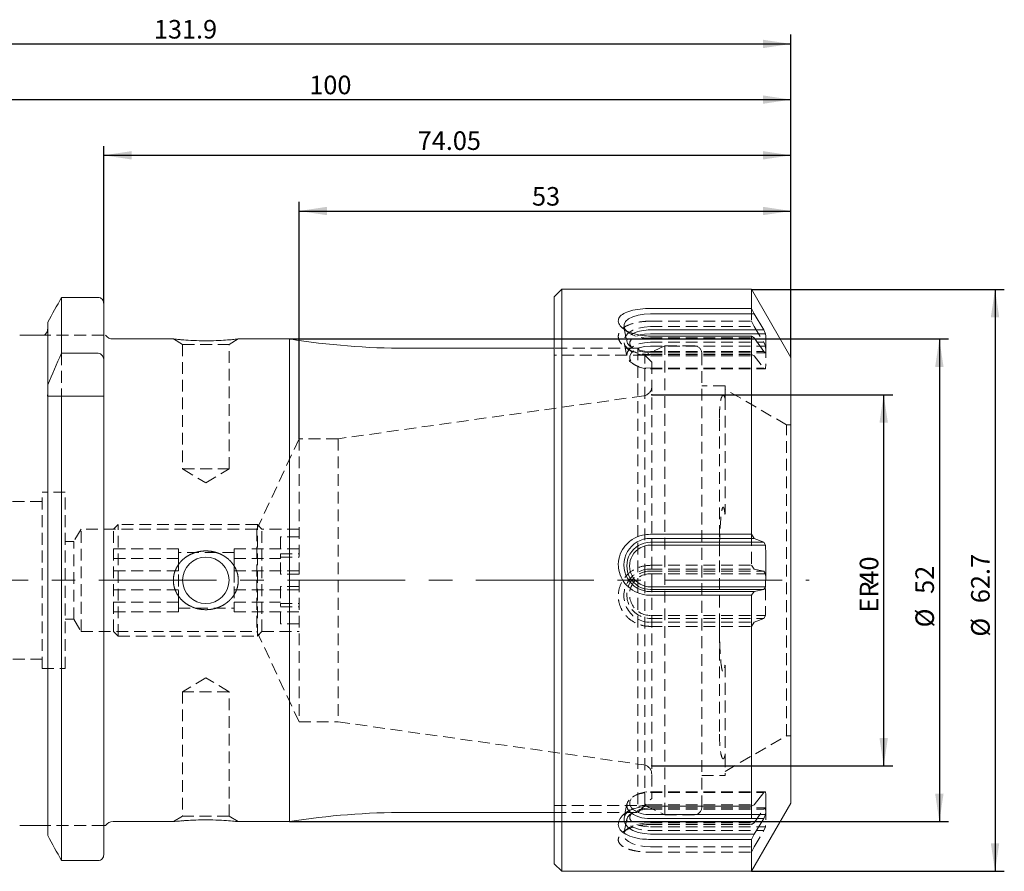
# Model space of a CAD drawing. Units: millimetres. Extents: x 14 to 235, y 11 to 171.
# Drawn here: x 129 to 235, y 79 to 171 of the extents above; entities that cross this region are included whole.
import ezdxf

# ---------------------------------------------------------------- set-up
doc = ezdxf.new("R2010")
doc.units = ezdxf.units.MM
doc.header["$PDSIZE"] = -1
doc.linetypes.add('CENTERX2', pattern=[20.32, 12.7, -2.54, 2.54, -2.54])
doc.linetypes.add('HIDDEN', pattern=[1.905, 1.27, -0.635])
doc.layers.add('VERMASSUNG', color=7, linetype='Continuous')
doc.styles.add('SLDTEXTSTYLE0', font='TXT', dxfattribs={"width": 0.7})
doc.dimstyles.new('SLDDIMSTYLE0', dxfattribs={"dimtxt": 2, "dimasz": 3, "dimexe": 0, "dimexo": 0.0625, "dimgap": 0.5, "dimtad": 1, "dimrnd": 1e-09, "dimzin": 12, "dimdsep": 46, "dimtxsty": 'SLDTEXTSTYLE0', "dimsah": 1, "dimcen": 0.09, "dimadec": 0, "dimazin": 0, "dimtfac": 1, "dimtdec": 3, "dimtofl": 0, "dimtmove": 0, "dimatfit": 3, "dimfxl": 1, "dimtolj": 1, "dimtzin": 12, "dimarcsym": 0})

# ---------------------------------------------------------------- blocks, each defined once
blk = doc.blocks.new('*D1')
at = {"layer": 'VERMASSUNG'}
for p, q in [((196.77, 130.22), (222.77, 130.22)), ((221.77, 90.22), (221.77, 130.22)), ((196.77, 90.22), (222.77, 90.22))]:
    blk.add_line(p, q, dxfattribs=at)
for points in [[(221.77, 130.22), (221.32, 127.22), (222.22, 127.22)], [(221.77, 90.22), (222.22, 93.22), (221.32, 93.22)]]:
    blk.add_solid(points, dxfattribs=at)
at = {"layer": 'VERMASSUNG', "char_height": 2, "attachment_point": 1, "rotation": 90, "style": 'SLDTEXTSTYLE0'}
for s, insert in [('40', (219.19, 109.76)), ('ER', (219.19, 106.76))]:
    blk.add_mtext(s, dxfattribs=dict(at, insert=insert))
blk = doc.blocks.new('*D3')
at = {"layer": 'VERMASSUNG'}
for p, q in [((137.72, 140.07), (137.72, 157.01)), ((137.72, 156.01), (211.77, 156.01)), ((211.77, 134.22), (211.77, 157.01))]:
    blk.add_line(p, q, dxfattribs=at)
for points in [[(137.72, 156.01), (140.72, 155.56), (140.72, 156.46)], [(211.77, 156.01), (208.77, 156.46), (208.77, 155.56)]]:
    blk.add_solid(points, dxfattribs=at)
at = {"layer": 'VERMASSUNG', "insert": (171.55, 158.59), "char_height": 2, "attachment_point": 1, "style": 'SLDTEXTSTYLE0'}
blk.add_mtext('74.05', dxfattribs=at)
blk = doc.blocks.new('*D4')
at = {"layer": 'VERMASSUNG'}
for p, q in [((111.77, 141.42), (111.77, 163.01)), ((211.77, 134.22), (211.77, 163.01)), ((111.77, 162.01), (211.77, 162.01))]:
    blk.add_line(p, q, dxfattribs=at)
for points in [[(111.77, 162.01), (114.77, 161.56), (114.77, 162.46)], [(211.77, 162.01), (208.77, 162.46), (208.77, 161.56)]]:
    blk.add_solid(points, dxfattribs=at)
at = {"layer": 'VERMASSUNG', "insert": (159.87, 164.59), "char_height": 2, "attachment_point": 1, "style": 'SLDTEXTSTYLE0'}
blk.add_mtext('100', dxfattribs=at)
blk = doc.blocks.new('*D5')
at = {"layer": 'VERMASSUNG'}
for p, q in [((79.87, 129.91), (79.87, 169.01)), ((211.77, 134.22), (211.77, 169.01)), ((79.87, 168.01), (211.77, 168.01))]:
    blk.add_line(p, q, dxfattribs=at)
for points in [[(79.87, 168.01), (82.87, 167.56), (82.87, 168.46)], [(211.77, 168.01), (208.77, 168.46), (208.77, 167.56)]]:
    blk.add_solid(points, dxfattribs=at)
at = {"layer": 'VERMASSUNG', "insert": (143.12, 170.59), "char_height": 2, "attachment_point": 1, "style": 'SLDTEXTSTYLE0'}
blk.add_mtext('131.9', dxfattribs=at)
blk = doc.blocks.new('*D6')
at = {"layer": 'VERMASSUNG'}
for p, q in [((207.53, 141.57), (234.77, 141.57)), ((233.77, 141.57), (233.77, 78.87)), ((207.53, 78.87), (234.77, 78.87))]:
    blk.add_line(p, q, dxfattribs=at)
for points in [[(233.77, 141.57), (233.32, 138.57), (234.22, 138.57)], [(233.77, 78.87), (234.22, 81.87), (233.32, 81.87)]]:
    blk.add_solid(points, dxfattribs=at)
at = {"layer": 'VERMASSUNG', "char_height": 2, "attachment_point": 1, "rotation": 90, "style": 'SLDTEXTSTYLE0'}
for s, insert in [('62.7', (231.19, 107.76)), ('%%c', (231.19, 104.15))]:
    blk.add_mtext(s, dxfattribs=dict(at, insert=insert))
blk = doc.blocks.new('*D7')
at = {"layer": 'VERMASSUNG'}
for p, q in [((158.77, 125.47), (158.77, 151.01)), ((211.77, 134.22), (211.77, 151.01)), ((158.77, 150.01), (211.77, 150.01))]:
    blk.add_line(p, q, dxfattribs=at)
for points in [[(158.77, 150.01), (161.77, 149.56), (161.77, 150.46)], [(211.77, 150.01), (208.77, 150.46), (208.77, 149.56)]]:
    blk.add_solid(points, dxfattribs=at)
at = {"layer": 'VERMASSUNG', "insert": (183.87, 152.59), "char_height": 2, "attachment_point": 1, "style": 'SLDTEXTSTYLE0'}
blk.add_mtext('53', dxfattribs=at)
blk = doc.blocks.new('*D8')
at = {"layer": 'VERMASSUNG'}
for p, q in [((157.72, 136.22), (228.77, 136.22)), ((227.77, 136.22), (227.77, 84.22)), ((157.72, 84.22), (228.77, 84.22))]:
    blk.add_line(p, q, dxfattribs=at)
for points in [[(227.77, 136.22), (227.32, 133.22), (228.22, 133.22)], [(227.77, 84.22), (228.22, 87.22), (227.32, 87.22)]]:
    blk.add_solid(points, dxfattribs=at)
at = {"layer": 'VERMASSUNG', "char_height": 2, "attachment_point": 1, "rotation": 90, "style": 'SLDTEXTSTYLE0'}
for s, insert in [('52', (225.19, 108.76)), ('%%c', (225.19, 105.15))]:
    blk.add_mtext(s, dxfattribs=dict(at, insert=insert))

msp = doc.modelspace()

# ---------------------------------------------------------------- linework, layer by layer
at = {"color": 7, "linetype": 'Continuous', "lineweight": 15}
for p, q in [((187.07, 141.571), (186.27, 140.771)), ((207.526, 141.571), (187.07, 141.571)), ((187.07, 78.871), (187.07, 141.571)), ((211.77, 134.221), (207.526, 141.571)), ((207.526, 139.512), (207.526, 141.571)), ((137.12, 140.688), (133.161, 140.688)), ((133.161, 134.68), (133.161, 140.688)), ((137.72, 133.902), (137.72, 140.068)), ((186.27, 79.671), (186.27, 140.771)), ((196.64, 139.512), (207.526, 139.512)), ((207.526, 139.512), (207.795, 138.939)), ((131.68, 131.271), (131.68, 138.026)), ((196.64, 138.939), (207.795, 138.939)), ((207.795, 138.939), (208.847, 137.19)), ((196.64, 137.19), (208.847, 137.19)), ((208.847, 137.19), (209.034, 136.787)), ((130.88, 136.621), (128.66, 136.621)), ((137.92, 136.621), (137.894, 136.621)), ((145.248, 136.221), (138.72, 136.221)), ((146.35, 136.117), (146.562, 136.104)), ((157.72, 136.221), (152.176, 136.221)), ((157.72, 136.221), (157.72, 110.221)), ((196.64, 136.787), (209.034, 136.787)), ((196.64, 136.527), (207.526, 136.527)), ((207.526, 115.189), (207.526, 136.527)), ((207.526, 136.527), (207.795, 136.34)), ((207.795, 136.34), (208.847, 134.879)), ((186.27, 135.221), (170.329, 135.221)), ((208.847, 134.879), (209.034, 134.747)), ((133.161, 134.68), (137.12, 134.68)), ((137.72, 133.902), (137.72, 130.071)), ((211.77, 86.221), (211.77, 134.221)), ((131.68, 130.357), (131.68, 131.271)), ((131.68, 82.723), (131.68, 130.071)), ((133.161, 80.034), (133.161, 130.071)), ((133.161, 130.071), (137.12, 130.071)), ((137.72, 80.661), (137.72, 130.071)), ((196.64, 115.189), (207.526, 115.189)), ((196.64, 114.741), (207.795, 114.741)), ((207.526, 115.189), (207.795, 114.741)), ((207.795, 114.741), (208.847, 114.327)), ((196.64, 114.327), (208.847, 114.327)), ((196.64, 114.011), (209.034, 114.011)), ((208.847, 114.327), (209.034, 114.011)), ((157.72, 110.221), (157.72, 84.221)), ((196.64, 109.512), (209.034, 109.512)), ((208.847, 109.229), (209.034, 109.512)), ((196.64, 109.229), (208.847, 109.229)), ((196.64, 109.009), (207.795, 109.009)), ((196.64, 108.606), (207.526, 108.606)), ((207.526, 108.606), (207.795, 109.009)), ((207.526, 85.898), (207.526, 108.606)), ((207.795, 109.009), (208.847, 109.229)), ((207.795, 86.023), (208.847, 87.358)), ((208.847, 87.358), (209.034, 87.445)), ((207.526, 78.871), (211.77, 86.221)), ((207.526, 85.898), (207.795, 86.023)), ((170.329, 85.221), (186.27, 85.221)), ((196.64, 85.898), (207.526, 85.898)), ((196.64, 84.986), (209.034, 84.986)), ((208.847, 84.571), (209.034, 84.986)), ((138.72, 84.221), (145.263, 84.221)), ((146.35, 84.325), (146.27, 84.318)), ((147.036, 84.368), (146.35, 84.325)), ((152.186, 84.221), (157.72, 84.221)), ((196.64, 84.571), (208.847, 84.571)), ((207.795, 82.889), (208.847, 84.571)), ((130.88, 83.821), (128.66, 83.821)), ((196.64, 82.889), (207.795, 82.889)), ((207.526, 82.3), (207.795, 82.889)), ((196.64, 82.3), (207.526, 82.3)), ((207.526, 78.871), (207.526, 82.3)), ((137.12, 80.034), (133.161, 80.034)), ((186.27, 79.671), (187.07, 78.871)), ((187.07, 78.871), (207.526, 78.871))]:
    msp.add_line(p, q, dxfattribs=at)
at = {"color": 7, "linetype": 'HIDDEN', "lineweight": 0}
for p, q in [((207.526, 139.512), (207.526, 138.143)), ((196.64, 138.143), (207.526, 138.143)), ((207.526, 138.143), (207.795, 137.553)), ((193.704, 137.336), (194.167, 136.98)), ((193.781, 137.523), (194.097, 135.931)), ((196.64, 137.553), (207.795, 137.553)), ((207.795, 137.553), (208.847, 135.871)), ((137.72, 136.621), (131.285, 136.621)), ((145.22, 136.221), (146.22, 135.644)), ((151.22, 135.644), (152.22, 136.221)), ((196.64, 136.34), (207.795, 136.34)), ((196.64, 135.871), (208.847, 135.871)), ((208.847, 135.871), (209.034, 135.456)), ((146.22, 135.644), (151.22, 135.644)), ((146.22, 135.644), (146.22, 122.221)), ((151.22, 122.221), (151.22, 135.644)), ((195.27, 135.221), (186.27, 135.221)), ((193.789, 135.806), (194.104, 134.318)), ((194.066, 135.217), (194.462, 134.965)), ((194.44, 135.448), (194.699, 135.249)), ((195.27, 135.221), (195.27, 110.221)), ((196.77, 133.721), (195.27, 135.221)), ((198.17, 135.471), (196.025, 134.471)), ((196.64, 135.456), (209.034, 135.456)), ((196.64, 134.879), (208.847, 134.879)), ((198.17, 84.971), (198.17, 135.471)), ((201.37, 135.471), (198.17, 135.471)), ((133.161, 134.68), (133.161, 130.071)), ((196.025, 134.471), (186.27, 134.471)), ((196.025, 85.971), (196.025, 134.471)), ((196.64, 134.747), (209.034, 134.747)), ((196.64, 134.544), (207.526, 134.544)), ((196.64, 134.419), (207.795, 134.419)), ((196.77, 133.721), (196.77, 110.221)), ((202.17, 85.771), (202.17, 134.671)), ((207.526, 134.544), (207.795, 134.419)), ((207.795, 134.419), (208.847, 133.084)), ((194.703, 133.57), (194.931, 133.425)), ((196.64, 133.084), (208.847, 133.084)), ((196.64, 132.997), (209.034, 132.997)), ((208.847, 133.084), (209.034, 132.997)), ((204.67, 131.179), (202.17, 131.179)), ((204.67, 131.179), (204.67, 129.86)), ((211.312, 126.971), (204.67, 130.806)), ((131.68, 130.357), (131.68, 130.071)), ((195.909, 130.1), (162.972, 125.471)), ((204.67, 129.86), (204.67, 117.342)), ((204.07, 93.95), (204.07, 127.691)), ((211.312, 93.471), (211.312, 126.971)), ((211.77, 126.971), (211.312, 126.971)), ((158.77, 125.471), (154.223, 115.721)), ((158.77, 125.471), (158.77, 110.221)), ((162.972, 125.471), (158.77, 125.471)), ((162.972, 125.471), (162.972, 110.221)), ((146.22, 122.221), (151.22, 122.221)), ((146.22, 122.221), (148.72, 120.719)), ((148.72, 120.719), (151.22, 122.221)), ((131.07, 100.721), (131.07, 119.721)), ((133.57, 119.721), (131.07, 119.721)), ((133.57, 100.721), (133.57, 119.721)), ((131.07, 118.721), (122.22, 118.721)), ((135.27, 115.721), (134.488, 114.421)), ((135.27, 104.721), (135.27, 115.721)), ((154.223, 115.721), (135.27, 115.721)), ((139.27, 116.221), (138.77, 115.721)), ((138.77, 104.721), (138.77, 115.721)), ((139.27, 104.221), (139.27, 116.221)), ((154.27, 116.221), (139.27, 116.221)), ((154.223, 115.721), (154.223, 110.221)), ((154.27, 104.221), (154.27, 116.221)), ((154.77, 115.721), (154.27, 116.221)), ((154.77, 104.721), (154.77, 115.721)), ((158.77, 115.721), (154.77, 115.721)), ((158.77, 114.912), (156.77, 114.912)), ((156.77, 114.912), (156.77, 113.086)), ((207.526, 115.189), (207.526, 111.836)), ((134.488, 114.421), (133.57, 114.421)), ((134.488, 106.021), (134.488, 114.421)), ((145.77, 113.6), (138.77, 113.6)), ((145.77, 112.426), (145.77, 113.6)), ((151.77, 113.6), (151.77, 112.426)), ((151.77, 113.6), (158.77, 113.6)), ((145.77, 112.571), (138.77, 112.571)), ((151.77, 113.221), (145.77, 113.221)), ((151.77, 112.571), (156.77, 112.571)), ((156.77, 113.086), (158.77, 113.086)), ((156.77, 112.571), (156.77, 113.086)), ((156.77, 112.708), (158.77, 112.708)), ((156.77, 110.881), (156.77, 112.571)), ((145.77, 111.251), (145.77, 112.426)), ((151.77, 112.426), (151.77, 111.251)), ((196.64, 111.836), (207.526, 111.836)), ((196.64, 111.434), (207.795, 111.434)), ((207.526, 111.836), (207.795, 111.434)), ((207.795, 111.434), (208.847, 111.214)), ((145.77, 111.251), (138.77, 111.251)), ((145.77, 109.561), (145.77, 111.251)), ((151.77, 111.251), (151.77, 109.561)), ((151.77, 111.251), (158.77, 111.251)), ((158.77, 110.881), (156.77, 110.881)), ((196.64, 111.214), (208.847, 111.214)), ((196.64, 110.93), (209.034, 110.93)), ((208.847, 111.214), (209.034, 110.93)), ((209.034, 110.93), (209.041, 110.752)), ((145.77, 107.871), (145.77, 109.561)), ((151.77, 109.561), (151.77, 107.871)), ((154.223, 110.221), (154.223, 104.721)), ((156.77, 109.561), (156.77, 107.734)), ((158.77, 109.561), (156.77, 109.561)), ((158.77, 110.221), (158.77, 94.971)), ((162.972, 110.221), (162.972, 94.971)), ((195.27, 110.221), (195.27, 85.221)), ((196.77, 110.221), (196.77, 86.721)), ((209.05, 109.351), (209.034, 106.431)), ((145.77, 109.191), (138.77, 109.191)), ((151.77, 109.191), (158.77, 109.191)), ((145.77, 107.871), (138.77, 107.871)), ((145.77, 107.357), (145.77, 107.871)), ((145.77, 106.842), (145.77, 107.357)), ((145.77, 107.221), (151.77, 107.221)), ((151.77, 107.871), (151.77, 107.357)), ((151.77, 107.871), (156.77, 107.871)), ((151.77, 107.357), (151.77, 106.842)), ((156.77, 107.734), (158.77, 107.734)), ((156.77, 105.53), (156.77, 107.734)), ((156.77, 107.357), (158.77, 107.357)), ((145.77, 106.842), (138.77, 106.842)), ((151.77, 106.842), (158.77, 106.842)), ((196.64, 106.431), (209.034, 106.431)), ((196.64, 106.115), (208.847, 106.115)), ((207.795, 105.701), (208.847, 106.115)), ((208.847, 106.115), (209.034, 106.431)), ((133.57, 106.021), (134.488, 106.021)), ((134.488, 106.021), (135.27, 104.721)), ((158.77, 105.53), (156.77, 105.53)), ((196.64, 105.701), (207.795, 105.701)), ((196.64, 105.253), (207.526, 105.253)), ((207.526, 105.253), (207.795, 105.701)), ((135.27, 104.721), (154.223, 104.721)), ((138.77, 104.721), (139.27, 104.221)), ((139.27, 104.221), (154.27, 104.221)), ((154.223, 104.721), (158.77, 94.971)), ((154.27, 104.221), (154.77, 104.721)), ((154.77, 104.721), (158.77, 104.721)), ((122.22, 101.721), (131.07, 101.721)), ((204.67, 101.067), (204.67, 91.358)), ((131.07, 100.721), (133.57, 100.721)), ((148.72, 99.723), (146.22, 98.221)), ((151.22, 98.221), (148.72, 99.723)), ((151.22, 98.221), (146.22, 98.221)), ((146.22, 98.221), (146.22, 84.798)), ((151.22, 84.798), (151.22, 98.221)), ((158.77, 94.971), (162.972, 94.971)), ((162.972, 94.971), (195.909, 90.342)), ((204.67, 89.636), (211.312, 93.471)), ((211.312, 93.471), (211.77, 93.471)), ((204.67, 91.358), (204.67, 89.184)), ((202.17, 89.184), (204.67, 89.184)), ((194.931, 87.017), (194.703, 86.872)), ((196.64, 87.445), (209.034, 87.445)), ((196.64, 87.358), (208.847, 87.358)), ((186.27, 85.971), (196.025, 85.971)), ((194.104, 86.124), (193.789, 84.636)), ((195.27, 85.221), (196.77, 86.721)), ((196.025, 85.971), (198.17, 84.971)), ((196.64, 86.023), (207.795, 86.023)), ((186.27, 85.221), (195.27, 85.221)), ((194.462, 85.477), (194.066, 85.225)), ((194.699, 85.193), (194.44, 84.994)), ((196.64, 85.695), (209.034, 85.695)), ((196.64, 85.563), (208.847, 85.563)), ((198.17, 84.971), (201.37, 84.971)), ((207.526, 85.898), (207.526, 83.915)), ((207.795, 84.102), (208.847, 85.563)), ((208.847, 85.563), (209.034, 85.695)), ((146.22, 84.798), (145.22, 84.221)), ((151.22, 84.798), (146.22, 84.798)), ((152.22, 84.221), (151.22, 84.798)), ((194.097, 84.511), (193.781, 82.919)), ((196.64, 84.102), (207.795, 84.102)), ((196.64, 83.915), (207.526, 83.915)), ((207.526, 83.915), (207.795, 84.102)), ((137.72, 83.821), (131.582, 83.821)), ((194.167, 83.462), (193.704, 83.107)), ((196.64, 83.655), (209.034, 83.655)), ((196.64, 83.252), (208.847, 83.252)), ((207.795, 81.503), (208.847, 83.252)), ((208.847, 83.252), (209.034, 83.655)), ((196.64, 81.503), (207.795, 81.503)), ((196.64, 80.93), (207.526, 80.93)), ((207.526, 80.93), (207.795, 81.503))]:
    msp.add_line(p, q, dxfattribs=at)
at = {"color": 7, "linetype": 'Continuous', "lineweight": 15, "flags": 128}
for points in [[(193.946, 137.191), (193.79, 137.483), (193.79, 137.796), (193.956, 138.1), (194.278, 138.378), (194.736, 138.612), (195.306, 138.79), (195.953, 138.901), (196.64, 138.939)], [(195.528, 136.654), (196.005, 136.746), (196.64, 136.787)], [(196.64, 82.889), (195.953, 82.935), (195.306, 83.069), (194.736, 83.283), (194.278, 83.566), (193.956, 83.901), (193.79, 84.267), (193.79, 84.645), (193.956, 85.012), (194.278, 85.346), (194.322, 85.38)]]:
    msp.add_lwpolyline(points, dxfattribs=at)
at = {"color": 7, "linetype": 'HIDDEN', "lineweight": 0, "flags": 128}
for points in [[(196.64, 137.553), (195.953, 137.507), (195.306, 137.373), (194.736, 137.159), (194.278, 136.876), (193.956, 136.542), (193.79, 136.175), (193.79, 135.797), (193.956, 135.431), (194.278, 135.096), (194.736, 134.813), (195.306, 134.599), (195.953, 134.465), (196.64, 134.419)], [(196.64, 134.879), (195.979, 134.918), (195.363, 135.034), (194.835, 135.217), (194.429, 135.457), (194.174, 135.736), (194.087, 136.035), (194.174, 136.334), (194.429, 136.612), (194.772, 136.822)], [(196.64, 135.871), (195.979, 135.824), (195.363, 135.685), (194.835, 135.463), (194.429, 135.175), (194.174, 134.839), (194.087, 134.478), (194.174, 134.117), (194.429, 133.781), (194.835, 133.493), (195.363, 133.271), (195.979, 133.132), (196.64, 133.084)], [(196.64, 134.747), (196.005, 134.789), (195.422, 134.909), (194.937, 135.099), (194.591, 135.343), (194.41, 135.622), (194.41, 135.912), (194.591, 136.191), (194.937, 136.435), (195.422, 136.625), (195.528, 136.654)], [(196.64, 135.456), (196.005, 135.406), (195.422, 135.261), (194.937, 135.032), (194.591, 134.737), (194.41, 134.402), (194.41, 134.052), (194.591, 133.716), (194.937, 133.421), (195.422, 133.192), (196.005, 133.047), (196.64, 132.997)], [(194.322, 85.38), (194.174, 85.604), (194.087, 85.964), (194.174, 86.325), (194.429, 86.661), (194.835, 86.95), (195.363, 87.171), (195.979, 87.31), (196.64, 87.358)], [(194.749, 85.547), (194.591, 85.705), (194.41, 86.041), (194.41, 86.391), (194.591, 86.727), (194.937, 87.021), (195.422, 87.25), (196.005, 87.396), (196.64, 87.445)], [(196.64, 85.563), (195.979, 85.524), (195.363, 85.408), (194.835, 85.225), (194.429, 84.985), (194.174, 84.707), (194.087, 84.408), (194.174, 84.108), (194.429, 83.83), (194.835, 83.59), (195.363, 83.407), (195.979, 83.291), (196.64, 83.252)], [(196.64, 85.695), (196.005, 85.654), (195.422, 85.533), (194.937, 85.343), (194.591, 85.099), (194.41, 84.82), (194.41, 84.53), (194.591, 84.251), (194.937, 84.007), (195.422, 83.817), (196.005, 83.696), (196.64, 83.655)], [(196.64, 84.102), (195.953, 84.064), (195.306, 83.953), (194.736, 83.775), (194.278, 83.541), (193.956, 83.263), (193.79, 82.959), (193.79, 82.646), (193.956, 82.342), (194.278, 82.064), (194.736, 81.83), (195.306, 81.652), (195.953, 81.541), (196.64, 81.503)]]:
    msp.add_lwpolyline(points, dxfattribs=at)
at = {"color": 7, "linetype": 'Continuous', "lineweight": 15}
msp.add_circle((148.72, 110.221), 2.5, dxfattribs=at)
at = {"color": 7, "linetype": 'HIDDEN', "lineweight": 0}
for centre, radius, start, end in [((196.246, 139.783), 3.466, 228.43162, 276.52577), ((201.37, 134.671), 0.8, 0, 90), ((195.77, 131.09), 1, 278, 0), ((196.637, 108.568), 2.866, 89.93586, 270.06414), ((196.637, 108.664), 2.549, 89.93326, 270.06674), ((196.637, 108.681), 2.25, 89.93679, 270.06321), ((195.77, 89.352), 1, 0, 82), ((196.492, 82.054), 3.971, 87.86798, 123.12407), ((201.37, 85.771), 0.8, 270, 360)]:
    msp.add_arc(centre, radius, start, end, dxfattribs=at)
at = {"color": 7, "linetype": 'Continuous', "lineweight": 15}
for centre, radius, start, end in [((196.504, 132.956), 4.237, 88.15999, 114.13313), ((138.72, 137.221), 1, 216.9033, 270), ((170.329, 215.221), 80, 260.93128, 270), ((196.637, 111.875), 2.866, 89.93586, 270.06414), ((196.637, 111.778), 2.549, 89.93326, 270.06674), ((196.637, 111.762), 2.25, 89.93679, 270.06321), ((170.329, 5.221), 80, 90, 99.06872), ((196.369, 87.518), 2.96, 226.24528, 275.25515), ((196.485, 87.93), 2.948, 233.92943, 273.01631), ((138.72, 83.221), 1, 90, 143.11391)]:
    msp.add_arc(centre, radius, start, end, dxfattribs=at)
for points in [[(133.161, 140.688), (132.666, 139.802), (132.172, 138.914), (131.68, 138.026)], [(131.68, 131.271), (132.159, 132.412), (132.654, 133.549), (133.161, 134.68)], [(131.653, 130.071), (131.662, 130.118), (131.675, 130.213), (131.68, 130.309), (131.68, 130.357)], [(131.68, 130.071), (132.16, 130.071), (132.655, 130.071), (133.161, 130.071)], [(133.161, 80.034), (132.666, 80.93), (132.172, 81.826), (131.68, 82.723)]]:
    msp.add_open_spline(points, degree=3, dxfattribs=at)
for points, knots in [([(137.72, 140.068), (137.72, 140.228), (137.657, 140.387), (137.438, 140.618), (137.281, 140.688), (137.12, 140.688)], [0, 0, 0, 0, 0.5, 0.5, 1, 1, 1, 1]), ([(196.64, 136.527), (196.349, 136.539), (195.651, 136.566), (194.627, 136.816), (193.748, 137.246), (193.231, 137.762), (193.146, 138.14), (193.221, 138.477), (193.443, 138.792), (194.071, 139.143), (194.98, 139.391), (195.89, 139.5), (196.459, 139.509), (196.64, 139.512)], [0, 0, 0, 0, 0.0823385, 0.1971261, 0.3099411, 0.4180242, 0.5203959, 0.5371614, 0.634376, 0.7344801, 0.8389931, 0.9487438, 1, 1, 1, 1]), ([(131.68, 137.341), (131.68, 137.197), (131.644, 137.055), (131.508, 136.805), (131.408, 136.697), (131.285, 136.621)], [0, 0, 0, 0, 0.5, 0.5, 1, 1, 1, 1]), ([(131.285, 136.621), (131.242, 136.621), (131.193, 136.621), (131.096, 136.621), (131.06, 136.621), (130.977, 136.621), (130.929, 136.621), (130.88, 136.621)], [0, 0, 0, 0, 0.5, 0.5, 0.75, 0.75, 1, 1, 1, 1]), ([(152.176, 136.216), (152.184, 136.217), (152.21, 136.22), (151.892, 136.186), (151.284, 136.129), (150.381, 136.066), (149.249, 136.024), (147.992, 136.028), (146.787, 136.081), (145.847, 136.155), (145.292, 136.213), (145.261, 136.217), (145.248, 136.218)], [0, 0, 0, 0, 0.04705, 0.1381717, 0.2325756, 0.335445, 0.4481979, 0.5682391, 0.6907279, 0.8100984, 0.9202358, 1, 1, 1, 1]), ([(145.904, 136.154), (145.922, 136.152), (146.034, 136.141), (146.206, 136.128), (146.35, 136.117)], [0, 0, 0, 0, 0.1605214, 1, 1, 1, 1]), ([(209.034, 134.747), (209.059, 135.087), (209.11, 135.767), (209.059, 136.447), (209.034, 136.787)], [0, 0, 0, 0, 0.5000512, 1, 1, 1, 1]), ([(137.12, 134.68), (137.211, 134.68), (137.301, 134.652), (137.455, 134.557), (137.52, 134.491), (137.673, 134.265), (137.72, 134.083), (137.72, 133.902)], [0, 0, 0, 0, 0.25, 0.25, 0.5, 0.5, 1, 1, 1, 1]), ([(137.12, 130.071), (137.21, 130.071), (137.301, 130.071), (137.455, 130.071), (137.52, 130.071), (137.672, 130.071), (137.72, 130.071), (137.72, 130.071)], [0, 0, 0, 0, 0.25, 0.25, 0.5, 0.5, 1, 1, 1, 1]), ([(196.64, 115.189), (196.349, 115.169), (195.651, 115.12), (194.627, 114.662), (193.748, 113.843), (193.231, 112.803), (193.147, 112.005), (193.215, 111.261), (193.421, 110.536), (194.035, 109.643), (194.933, 108.968), (195.854, 108.645), (196.44, 108.616), (196.64, 108.606)], [0, 0, 0, 0, 0.0823396, 0.1971287, 0.3099452, 0.4180297, 0.5204027, 0.5325623, 0.6297981, 0.7297584, 0.8340301, 0.9435578, 1, 1, 1, 1]), ([(209.034, 114.011), (209.042, 113.823), (209.106, 112.325), (209.067, 110.824), (209.034, 109.512)], [0, 0, 0, 0, 0.1255455, 1, 1, 1, 1]), ([(146.181, 112.405), (146.519, 112.687), (146.698, 112.809), (147.077, 113.021), (147.278, 113.11), (147.692, 113.252), (147.903, 113.304), (148.332, 113.373), (148.552, 113.389), (148.989, 113.383), (149.205, 113.362), (149.632, 113.282), (149.846, 113.223), (150.253, 113.071), (150.449, 112.977), (150.822, 112.756), (151.001, 112.626), (151.327, 112.338), (151.474, 112.18), (151.737, 111.834), (151.852, 111.644), (152.036, 111.25), (152.106, 111.045), (152.2, 110.617), (152.222, 110.398), (152.216, 109.963), (152.187, 109.743), (152.082, 109.318), (152.006, 109.115), (151.809, 108.722), (151.689, 108.538), (151.417, 108.198), (151.261, 108.041), (150.927, 107.76), (150.748, 107.637), (150.366, 107.424), (150.165, 107.334), (149.753, 107.192), (149.542, 107.139), (149.108, 107.069), (148.89, 107.054), (148.238, 107.062), (147.799, 107.143), (146.986, 107.446), (146.601, 107.672), (146.115, 108.102), (145.965, 108.262), (145.7, 108.612), (145.587, 108.797), (145.403, 109.19), (145.332, 109.401), (145.239, 109.827), (145.217, 110.044), (145.223, 110.482), (145.252, 110.702), (145.358, 111.124), (145.435, 111.332), (145.632, 111.723), (145.751, 111.906), (146.026, 112.248), (146.181, 112.405), (146.519, 112.687)], [-0.03125, -0.03125, 0, 0, 0.03125, 0.03125, 0.0625, 0.0625, 0.09375, 0.09375, 0.125, 0.125, 0.15625, 0.15625, 0.1875, 0.1875, 0.21875, 0.21875, 0.25, 0.25, 0.28125, 0.28125, 0.3125, 0.3125, 0.34375, 0.34375, 0.375, 0.375, 0.40625, 0.40625, 0.4375, 0.4375, 0.46875, 0.46875, 0.5, 0.5, 0.53125, 0.53125, 0.5625, 0.5625, 0.59375, 0.59375, 0.625, 0.625, 0.6875, 0.6875, 0.75, 0.75, 0.78125, 0.78125, 0.8125, 0.8125, 0.84375, 0.84375, 0.875, 0.875, 0.90625, 0.90625, 0.9375, 0.9375, 0.96875, 0.96875, 1, 1, 1.03125, 1.03125]), ([(209.034, 84.986), (209.059, 85.396), (209.11, 86.216), (209.059, 87.036), (209.034, 87.445)], [0, 0, 0, 0, 0.5000513, 1, 1, 1, 1]), ([(196.64, 82.3), (196.349, 82.309), (195.651, 82.332), (194.627, 82.544), (193.748, 82.94), (193.231, 83.469), (193.147, 83.898), (193.215, 84.31), (193.421, 84.724), (194.036, 85.255), (194.934, 85.671), (195.855, 85.874), (196.441, 85.892), (196.64, 85.898)], [0, 0, 0, 0, 0.0823396, 0.1971286, 0.3099451, 0.4180296, 0.5204026, 0.5326712, 0.6299066, 0.7298699, 0.8341477, 0.9436808, 1, 1, 1, 1]), ([(145.263, 84.226), (145.256, 84.225), (145.236, 84.223), (145.569, 84.259), (146.191, 84.316), (147.106, 84.379), (148.248, 84.419), (149.506, 84.413), (150.704, 84.358), (151.627, 84.283), (152.157, 84.228), (152.178, 84.226), (152.186, 84.225)], [0, 0, 0, 0, 0.0513148, 0.1424338, 0.2371487, 0.3404873, 0.453672, 0.5739485, 0.6964271, 0.8155028, 0.9250959, 1, 1, 1, 1]), ([(131.582, 83.821), (131.535, 83.821), (131.471, 83.821), (131.328, 83.821), (131.272, 83.821), (131.16, 83.821), (131.118, 83.821), (131.013, 83.821), (130.949, 83.821), (130.88, 83.821)], [0, 0, 0, 0, 0.5, 0.5, 0.75, 0.75, 0.875, 0.875, 1, 1, 1, 1]), ([(137.92, 83.821), (137.92, 83.821), (137.876, 83.821), (137.775, 83.821), (137.72, 83.821), (137.72, 83.821)], [0, 0, 0, 0, 0.5, 0.5, 1, 1, 1, 1]), ([(137.72, 80.661), (137.72, 80.501), (137.658, 80.34), (137.439, 80.106), (137.281, 80.034), (137.12, 80.034)], [0, 0, 0, 0, 0.5, 0.5, 1, 1, 1, 1])]:
    msp.add_open_spline(points, degree=3, knots=knots, dxfattribs=at)
at = {"color": 7, "linetype": 'HIDDEN', "lineweight": 0}
for points, knots in [([(196.64, 138.143), (196.349, 138.133), (195.651, 138.111), (194.627, 137.898), (193.748, 137.503), (193.231, 136.974), (193.147, 136.544), (193.215, 136.132), (193.421, 135.718), (194.036, 135.188), (194.934, 134.772), (195.855, 134.568), (196.441, 134.55), (196.64, 134.544)], [0, 0, 0, 0, 0.0823396, 0.1971286, 0.3099451, 0.4180296, 0.5204026, 0.5326712, 0.6299066, 0.7298699, 0.8341477, 0.9436808, 1, 1, 1, 1]), ([(209.034, 135.456), (209.059, 135.046), (209.11, 134.226), (209.059, 133.407), (209.034, 132.997)], [0, 0, 0, 0, 0.5000513, 1, 1, 1, 1]), ([(204.07, 127.691), (204.074, 128.007), (204.083, 128.641), (204.151, 129.345), (204.235, 129.779), (204.316, 129.989), (204.36, 130.064), (204.389, 130.097), (204.406, 130.113), (204.424, 130.125), (204.44, 130.133), (204.456, 130.137), (204.467, 130.138), (204.477, 130.138), (204.489, 130.136), (204.511, 130.129), (204.562, 130.094), (204.616, 130.005), (204.649, 129.917), (204.67, 129.86)], [0, 0, 0, 0, 0.2717915, 0.5460078, 0.7349024, 0.7998279, 0.8313377, 0.842416, 0.8499322, 0.8557398, 0.8615906, 0.8636901, 0.8651964, 0.8667105, 0.8684929, 0.8715213, 0.8809233, 0.9240772, 1, 1, 1, 1]), ([(204.67, 117.342), (204.652, 117.476), (204.626, 117.674), (204.581, 117.892), (204.551, 117.991), (204.534, 118.037), (204.518, 118.07), (204.504, 118.092), (204.489, 118.106), (204.478, 118.111), (204.468, 118.112), (204.457, 118.11), (204.444, 118.101), (204.416, 118.068), (204.36, 117.921), (204.249, 117.314), (204.159, 116.162), (204.081, 114.541), (204.073, 113.388), (204.07, 112.811)], [0, 0, 0, 0, 0.0668354, 0.0992727, 0.1106545, 0.118372, 0.1236697, 0.1291439, 0.1312345, 0.1333448, 0.1347714, 0.1361972, 0.1382971, 0.1423411, 0.1571636, 0.2159349, 0.4501931, 0.7250858, 1, 1, 1, 1]), ([(196.64, 111.836), (196.349, 111.816), (195.651, 111.766), (194.627, 111.303), (193.748, 110.478), (193.231, 109.432), (193.147, 108.633), (193.215, 107.89), (193.421, 107.167), (194.035, 106.28), (194.933, 105.611), (195.854, 105.291), (196.44, 105.263), (196.64, 105.253)], [0, 0, 0, 0, 0.08233959, 0.19712868, 0.30994521, 0.41802969, 0.52040269, 0.53256228, 0.62979805, 0.72975845, 0.83403006, 0.94355779, 1, 1, 1, 1]), ([(204.07, 105.491), (204.078, 104.806), (204.095, 103.291), (204.177, 101.698), (204.315, 100.741), (204.359, 100.535), (204.388, 100.442), (204.405, 100.399), (204.422, 100.367), (204.436, 100.346), (204.451, 100.334), (204.461, 100.329), (204.472, 100.328), (204.482, 100.33), (204.496, 100.339), (204.524, 100.372), (204.581, 100.517), (204.627, 100.757), (204.656, 100.97), (204.67, 101.067)], [0, 0, 0, 0, 0.3313913, 0.7329806, 0.7989071, 0.8308452, 0.8420642, 0.8496732, 0.8548999, 0.8603247, 0.8623844, 0.8644626, 0.865888, 0.8673104, 0.8694387, 0.8735735, 0.8889113, 0.9497213, 1, 1, 1, 1]), ([(204.67, 91.358), (204.652, 91.294), (204.626, 91.2), (204.581, 91.1), (204.551, 91.055), (204.534, 91.034), (204.518, 91.019), (204.504, 91.01), (204.489, 91.003), (204.478, 91.001), (204.468, 91.001), (204.457, 91.002), (204.444, 91.005), (204.416, 91.02), (204.36, 91.087), (204.249, 91.366), (204.158, 91.938), (204.083, 92.84), (204.074, 93.579), (204.07, 93.95)], [0, 0, 0, 0, 0.06683566, 0.09927305, 0.11065485, 0.11837245, 0.12367012, 0.12914432, 0.13123486, 0.13334526, 0.13477184, 0.13619762, 0.13829763, 0.1423416, 0.15716409, 0.21593572, 0.45019463, 0.7238384, 1, 1, 1, 1]), ([(209.034, 85.695), (209.059, 85.355), (209.11, 84.675), (209.059, 83.995), (209.034, 83.655)], [0, 0, 0, 0, 0.5000512, 1, 1, 1, 1]), ([(196.64, 83.915), (196.349, 83.904), (195.651, 83.877), (194.627, 83.626), (193.748, 83.196), (193.231, 82.68), (193.146, 82.302), (193.221, 81.965), (193.443, 81.65), (194.071, 81.299), (194.98, 81.051), (195.89, 80.942), (196.459, 80.933), (196.64, 80.93)], [0, 0, 0, 0, 0.0823385, 0.1971261, 0.3099411, 0.4180242, 0.5203959, 0.5371614, 0.634376, 0.7344801, 0.8389931, 0.9487438, 1, 1, 1, 1])]:
    msp.add_open_spline(points, degree=3, knots=knots, dxfattribs=at)
at = {"layer": 'VERMASSUNG', "linetype": 'CENTERX2', "lineweight": 0}
msp.add_line((76.227, 110.221), (213.728, 110.221), dxfattribs=at)
at = {"layer": 'VERMASSUNG'}
for p in [(196.77, 130.221), (196.77, 90.221)]:
    msp.add_point(p, dxfattribs=at)

# ---------------------------------------------------------------- dimensions: what is measured, and where the dimension line sits
for base, p1, picture, middle in [((211.77, 168.007), (79.87, 129.912), '*D5', (145.82, 168.007)), ((211.77, 162.007), (111.77, 141.421), '*D4', (161.77, 162.007)), ((211.77, 156.007), (137.72, 140.068), '*D3', (174.745, 156.007)), ((211.77, 150.007), (158.77, 125.471), '*D7', (185.27, 150.007))]:
    dim = msp.add_linear_dim(base=base, p1=p1, p2=(211.77, 134.221), dimstyle='SLDDIMSTYLE0', dxfattribs=at)
    dim.commit()
    dim.dimension.update_dxf_attribs({"geometry": picture, "text_midpoint": middle, "dimtype": 160})
for base, p1, p2, text, picture, middle in [((233.77, 78.871), (207.526, 141.571), (207.526, 78.871), '%%c<>', '*D6', (233.77, 108.355)), ((227.77, 84.221), (157.72, 136.221), (157.72, 84.221), '%%c<>', '*D8', (227.77, 108.355)), ((221.77, 130.221), (196.77, 90.221), (196.77, 130.221), 'ER<>', '*D1', (221.77, 109.76))]:
    dim = msp.add_linear_dim(base=base, p1=p1, p2=p2, angle=90, text=text, dimstyle='SLDDIMSTYLE0', dxfattribs=at)
    dim.commit()
    dim.dimension.update_dxf_attribs({"geometry": picture, "text_midpoint": middle, "dimtype": 160})

doc.saveas('drawing.dxf')
